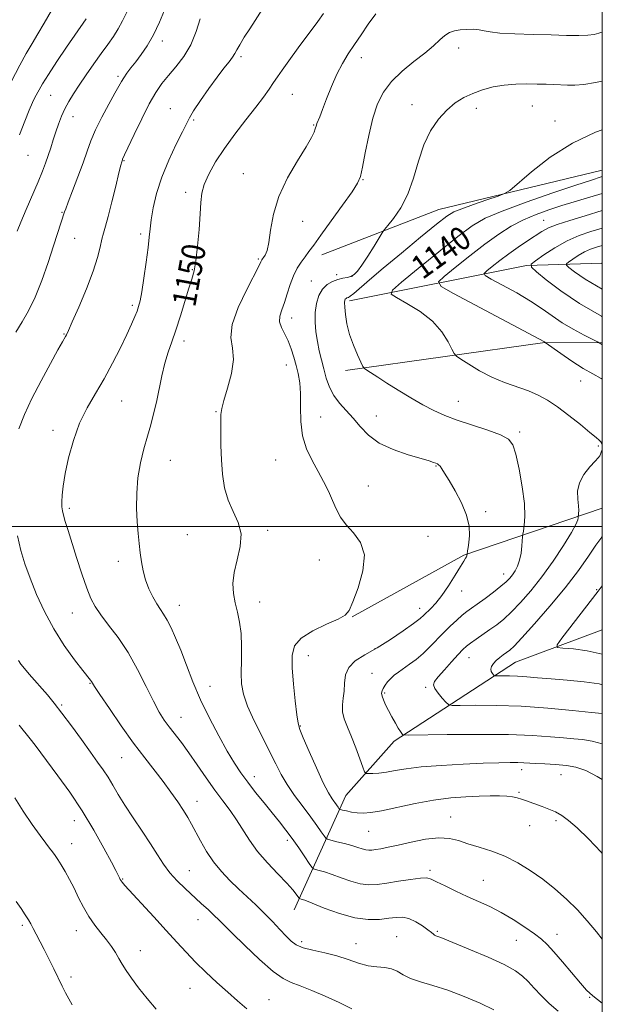
# Model space of a CAD drawing. Extents: x 2044800 to 2047700, y 362300 to 365200.
# Drawn here: x 2047303 to 2047500, y 363838 to 364172 of the extents above; entities that cross this region are included whole.
import ezdxf
from ezdxf.enums import TextEntityAlignment as Align

# ---------------------------------------------------------------- set-up
doc = ezdxf.new("R2010")
doc.units = 0
doc.header["$MEASUREMENT"] = 0
for name, color, linetype, lineweight in [('32000', 7, 'Continuous', 0), ('DTM HARD BREAKLINE', 7, 'Continuous', 0), ('DTM SPOT ELEVATION', 2, 'Continuous', 13), ('INDEX CONTOUR', 41, 'Continuous', 13), ('INDEX CONTOUR LABEL', 244, 'Continuous', 0), ('INTERMEDIATE CONTOUR', 44, 'Continuous', 0)]:
    doc.layers.add(name, color=color, linetype=linetype, lineweight=lineweight)
doc.styles.add('Style-ITALICS', font='ITALICS.shx')

msp = doc.modelspace()

# ---------------------------------------------------------------- linework, layer by layer
at = {"layer": '32000', "flags": 128}
for points in [[(2045000, 362500), (2047500, 362500), (2047500, 365000), (2045000, 365000), (2045000, 362500)], [(2045000, 364000), (2047500, 364000)]]:
    msp.add_lwpolyline(points, dxfattribs=at)
at = {"layer": 'DTM HARD BREAKLINE'}
for points in [[(2047500, 364120.657, 1140.779), (2047444.62, 364107.38, 1142.87), (2047404.98, 364091.99, 1145.25)], [(2047414.31, 364076.39, 1141.64), (2047474.35, 364088.4, 1134.13), (2047500, 364089.148, 1129.954)], [(2047412.97, 364052.84, 1142.4), (2047480.58, 364062.3, 1138.02), (2047500, 364062.222, 1135.89)], [(2047415.21, 363969.39, 1145.92), (2047453.13, 363990.31, 1144.11), (2047500, 364006.216, 1139.129)], [(2047429.43, 363927.36, 1142.4), (2047470.63, 363954.06, 1137.07), (2047500, 363965.035, 1134.688)], [(2047429.43, 363927.36, 1142.4), (2047413.14, 363908.97, 1145.06), (2047395.58, 363870.23, 1152.76)]]:
    msp.add_polyline3d(points, dxfattribs=at)
at = {"layer": 'DTM SPOT ELEVATION'}
for p in [(2047350.91, 364164.38, 1155.5), (2047451.31, 364162.04, 1145.4), (2047377.62, 364159.09, 1151.7), (2047418.31, 364158.73, 1147.4), (2047335.88, 364152.45, 1156.3), (2047313.05, 364145.99, 1159.1), (2047395, 364146.33, 1149.1), (2047353.61, 364141.46, 1152.7), (2047435.49, 364142.87, 1144.6), (2047457.32, 364141.58, 1143.5), (2047476.26, 364142.36, 1143.1), (2047320.64, 364138.81, 1157.3), (2047361.57, 364137.69, 1151.8), (2047483.98, 364137.37, 1142.6), (2047402.18, 364135.92, 1148.1), (2047305.44, 364125.68, 1159.1), (2047337.93, 364123.91, 1153.9), (2047378.33, 364119.5, 1148.6), (2047418.93, 364117.47, 1145.9), (2047358.8, 364113.16, 1150.5), (2047316.98, 364106.35, 1156.1), (2047398.49, 364103.32, 1147.4), (2047480.17, 364103.69, 1136.8), (2047321.26, 364097.55, 1155.1), (2047343.54, 364099.1, 1152.4), (2047383.44, 364090.59, 1148.2), (2047361.06, 364087.03, 1150.1), (2047410.01, 364085.31, 1144.4), (2047415.18, 364084.77, 1144.1), (2047401.37, 364083.17, 1144.8), (2047340.82, 364074.93, 1152.3), (2047394.79, 364070.63, 1145.4), (2047317.56, 364065.15, 1154.1), (2047358.28, 364062.78, 1149.5), (2047392.99, 364054.73, 1146.7), (2047492.69, 364049.26, 1138.7), (2047337.16, 364042.48, 1151.1), (2047451.23, 364042.37, 1141.2), (2047369.1, 364038.9, 1148.1), (2047404.55, 364037.08, 1145.2), (2047423.4, 364037.45, 1143.2), (2047313.84, 364032.59, 1152.5), (2047472.03, 364031.96, 1141.7), (2047498.67, 364027.28, 1140.2), (2047353.67, 364022.42, 1149.1), (2047389.35, 364022.54, 1146.8), (2047443.61, 364020.54, 1144.1), (2047420.68, 364013.78, 1145.1), (2047319.38, 364006.16, 1151.7), (2047460.49, 364005.09, 1143.6), (2047359.36, 363997.3, 1148.9), (2047386.66, 363998.71, 1147.7), (2047440.9, 363996.68, 1145.2), (2047336.08, 363988.17, 1150.5), (2047404.16, 363988.73, 1146.8), (2047466.58, 363983.9, 1142.6), (2047452.37, 363978.14, 1143.4), (2047498.1, 363978.63, 1136.1), (2047356.65, 363973.33, 1149.3), (2047383.91, 363974.44, 1147.4), (2047320.42, 363970.77, 1152.8), (2047438.14, 363972.35, 1144.6), (2047422.94, 363958.67, 1144.1), (2047400.44, 363956.29, 1145.3), (2047454.82, 363955.65, 1139.2), (2047422, 363950.33, 1142.9), (2047326.38, 363946.94, 1154.1), (2047367.09, 363945.93, 1149.2), (2047426.24, 363943.63, 1141.8), (2047440.1, 363945.55, 1140.2), (2047316.85, 363939.53, 1155.8), (2047357.25, 363935.37, 1151.2), (2047397.7, 363932.42, 1145.9), (2047337.2, 363921.72, 1154.9), (2047472.69, 363917.71, 1144.5), (2047382.12, 363915.3, 1149.4), (2047486.04, 363916.02, 1144.8), (2047471.82, 363910.05, 1145.8), (2047362.69, 363907, 1153.3), (2047321.14, 363900.44, 1158.7), (2047448.6, 363901.65, 1147.2), (2047484.27, 363900.4, 1146.3), (2047420.86, 363896.84, 1146.9), (2047475.38, 363898.72, 1146.8), (2047393.26, 363893.74, 1150.4), (2047320.26, 363892.64, 1159.3), (2047360.04, 363883.53, 1155.1), (2047441.64, 363883.54, 1149.7), (2047337.44, 363880.66, 1157.9), (2047459.74, 363880.26, 1149.1), (2047362.98, 363866.91, 1156.8), (2047303.46, 363864.93, 1162.3), (2047321.76, 363863.12, 1160.7), (2047430.38, 363861.08, 1153.1), (2047444.15, 363862.98, 1151.8), (2047470.92, 363859.92, 1150.9), (2047484.67, 363861.96, 1149.3), (2047398.11, 363859.43, 1153.6), (2047416.49, 363858.8, 1153.2), (2047343.45, 363856.39, 1159.3), (2047319.97, 363847.44, 1161.6), (2047360.31, 363843.59, 1158.8), (2047495.76, 363840.6, 1150.1), (2047387.07, 363839.82, 1157.2)]:
    msp.add_point(p, dxfattribs=at)
at = {"layer": 'INDEX CONTOUR'}
for points in [[(2047500, 363838.592, 1150), (2047496.777, 363841.0919, 1150), (2047494.688, 363843.036, 1150), (2047492.663, 363845.34, 1150), (2047486.54, 363852.565, 1150), (2047483.543, 363856.026, 1150), (2047481.302, 363858.457, 1150), (2047479.354, 363860.25, 1150), (2047477.001, 363862.052, 1150), (2047473.739, 363864.338, 1150), (2047469.836, 363866.891, 1150), (2047465.7531, 363869.3211, 1150), (2047461.849, 363871.343, 1150), (2047458.068, 363873.0849, 1150), (2047454.2499, 363874.782, 1150), (2047450.344, 363876.586, 1150), (2047446.7221, 363878.325, 1150), (2047443.864, 363879.745, 1150), (2047442.0159, 363880.6449, 1150), (2047440.491, 363881.033, 1150), (2047438.3671, 363880.966, 1150), (2047435.012, 363880.528, 1150), (2047430.945, 363879.891, 1150), (2047426.973, 363879.2529, 1150), (2047423.691, 363878.801, 1150), (2047420.85, 363878.683, 1150), (2047417.991, 363879.035, 1150), (2047414.79, 363879.919, 1150), (2047411.478, 363881.087, 1150), (2047408.422, 363882.215, 1150), (2047405.928, 363883.043, 1150), (2047404.057, 363883.578, 1150), (2047402.81, 363883.891, 1150), (2047402.107, 363884.116, 1150), (2047401.557, 363884.6391, 1150), (2047400.687, 363885.91, 1150), (2047399.155, 363888.216, 1150), (2047397.1381, 363891.197, 1150), (2047394.946, 363894.334, 1150), (2047392.803, 363897.239, 1150), (2047390.6089, 363900.0561, 1150), (2047388.183, 363903.06, 1150), (2047385.422, 363906.434, 1150), (2047382.548, 363909.98, 1150), (2047379.86, 363913.408, 1150), (2047377.547, 363916.569, 1150), (2047375.3579, 363919.892, 1150), (2047372.934, 363923.948, 1150), (2047370.033, 363929.129, 1150), (2047366.896, 363935.104, 1150), (2047363.886, 363941.36, 1150), (2047361.287, 363947.437, 1150), (2047359.074, 363953.082, 1150), (2047357.146, 363958.0941, 1150), (2047355.418, 363962.311, 1150), (2047353.88, 363965.72, 1150), (2047352.536, 363968.348, 1150), (2047351.3691, 363970.294, 1150), (2047350.264, 363971.952, 1150), (2047349.084, 363973.79, 1150), (2047347.746, 363976.161, 1150), (2047346.394, 363978.96, 1150), (2047345.227, 363981.9651, 1150), (2047344.391, 363984.994, 1150), (2047343.823, 363988.027, 1150), (2047343.405, 363991.08, 1150), (2047343.042, 363994.21, 1150), (2047342.716, 363997.624, 1150), (2047342.434, 364001.571, 1150), (2047342.227, 364006.201, 1150), (2047342.237, 364011.286, 1150), (2047342.6339, 364016.503, 1150), (2047343.516, 364021.561, 1150), (2047344.702, 364026.307, 1150), (2047345.939, 364030.624, 1150), (2047347.029, 364034.478, 1150), (2047347.992, 364038.171, 1150), (2047348.901, 364042.092, 1150), (2047350.778, 364051.047, 1150), (2047351.792, 364055.31, 1150), (2047352.886, 364058.999, 1150), (2047354.102, 364062.541, 1150), (2047355.488, 364066.537, 1150), (2047357.047, 364071.348, 1150), (2047359.964, 364080.687, 1150), (2047360.958, 364083.82, 1150), (2047361.6809, 364086.552, 1150), (2047362.284, 364090.019, 1150), (2047362.878, 364094.97, 1150), (2047363.413, 364100.631, 1150), (2047363.8011, 364105.843, 1150), (2047364.024, 364109.768, 1150), (2047364.358, 364112.847, 1150), (2047365.152, 364115.838, 1150), (2047366.6869, 364119.358, 1150), (2047368.9759, 364123.452, 1150), (2047371.964, 364128.018, 1150), (2047375.523, 364132.901, 1150), (2047379.224, 364137.711, 1150), (2047382.568, 364142.001, 1150), (2047385.171, 364145.437, 1150), (2047387.121, 364148.135, 1150), (2047388.627, 364150.322, 1150), (2047389.939, 364152.287, 1150), (2047391.488, 364154.561, 1150), (2047393.746, 364157.738, 1150), (2047396.969, 364162.13, 1150), (2047403.605, 364171.061, 1150), (2047405.548, 364173.703, 1150)], [(2047302.489, 364132.637, 1160), (2047304.36, 364137.277, 1160), (2047305.863, 364141.043, 1160), (2047306.959, 364143.585, 1160), (2047307.766, 364145.242, 1160), (2047309.2, 364147.93, 1160), (2047310.363, 364149.948, 1160), (2047312.3139, 364153.055, 1160), (2047315.233, 364157.459, 1160), (2047318.513, 364162.3, 1160), (2047325.09, 364171.891, 1160)], [(2047500, 364027.653, 1140), (2047499.876, 364027.957, 1140), (2047499.858, 364028.09, 1140), (2047499.508, 364028.648, 1140), (2047498.958, 364029.242, 1140), (2047497.867, 364030.194, 1140), (2047495.821, 364031.8809, 1140), (2047492.592, 364034.511, 1140), (2047488.688, 364037.612, 1140), (2047484.8001, 364040.54, 1140), (2047481.43, 364042.803, 1140), (2047478.313, 364044.512, 1140), (2047474.994, 364045.926, 1140), (2047466.895, 364048.792, 1140), (2047462.536, 364050.594, 1140), (2047458.353, 364052.76, 1140), (2047454.728, 364054.937, 1140), (2047452.065, 364056.668, 1140), (2047450.588, 364057.696, 1140), (2047449.812, 364058.565, 1140), (2047449.069, 364060.021, 1140), (2047447.772, 364062.591, 1140), (2047445.638, 364065.939, 1140), (2047442.462, 364069.51, 1140), (2047438.246, 364072.806, 1140), (2047433.8241, 364075.548, 1140), (2047430.24, 364077.512, 1140), (2047428.423, 364078.705, 1140), (2047428.857, 364080.05, 1140), (2047431.915, 364082.702, 1140), (2047437.617, 364087.375, 1140), (2047444.578, 364093.034, 1140), (2047451.063, 364098.206, 1140), (2047455.918, 364101.816, 1140), (2047460.322, 364104.387, 1140), (2047466.036, 364106.837, 1140), (2047474.167, 364109.826, 1140), (2047483.204, 364112.954, 1140), (2047490.983, 364115.561, 1140), (2047495.994, 364117.199, 1140), (2047500, 364118.494, 1140)], [(2047500, 364088.95, 1130), (2047499.8691, 364089.027, 1130), (2047499.726, 364089.144, 1130), (2047500, 364089.283, 1130)], [(2047500, 363936.695, 1140), (2047499.923, 363936.703, 1140), (2047496.355, 363937.079, 1140), (2047489.912, 363937.744, 1140), (2047481.519, 363938.513, 1140), (2047472.504, 363939.139, 1140), (2047464.082, 363939.44, 1140), (2047457, 363939.492, 1140), (2047451.892, 363939.44, 1140), (2047449.104, 363939.441, 1140), (2047447.834, 363939.716, 1140), (2047446.993, 363940.501, 1140), (2047445.755, 363941.919, 1140), (2047444.333, 363943.64, 1140), (2047443.205, 363945.221, 1140), (2047442.775, 363946.383, 1140), (2047443.166, 363947.494, 1140), (2047444.429, 363949.083, 1140), (2047446.511, 363951.482, 1140), (2047448.938, 363954.23, 1140), (2047451.132, 363956.6671, 1140), (2047452.6919, 363958.317, 1140), (2047453.928, 363959.448, 1140), (2047455.323, 363960.511, 1140), (2047457.24, 363961.8579, 1140), (2047461.9249, 363965.1051, 1140), (2047464.232, 363966.776, 1140), (2047466.59, 363968.67, 1140), (2047469.2171, 363971.08, 1140), (2047472.28, 363974.245, 1140), (2047475.732, 363978.2039, 1140), (2047479.475, 363982.942, 1140), (2047483.339, 363988.309, 1140), (2047486.878, 363993.594, 1140), (2047489.574, 363997.949, 1140), (2047491.072, 364000.748, 1140), (2047491.656, 364002.2569, 1140), (2047491.772, 364002.965, 1140), (2047491.7979, 364003.311, 1140), (2047491.828, 364003.544, 1140), (2047491.887, 364003.862, 1140), (2047491.981, 364004.455, 1140), (2047492.027, 364005.473, 1140), (2047491.923, 364007.06, 1140), (2047491.66, 364009.289, 1140), (2047491.606, 364011.97, 1140), (2047492.22, 364014.849, 1140), (2047493.775, 364017.668, 1140), (2047495.784, 364020.168, 1140), (2047497.571, 364022.089, 1140), (2047498.6271, 364023.273, 1140), (2047499.115, 364023.968, 1140), (2047499.367, 364024.523, 1140), (2047499.641, 364025.212, 1140), (2047499.913, 364026.042, 1140), (2047500, 364026.433, 1140)], [(2047348.86, 363836.625, 1160), (2047345.739, 363840.176, 1160), (2047342.876, 363843.8091, 1160), (2047340.487, 363847.094, 1160), (2047338.707, 363849.721, 1160), (2047337.366, 363851.855, 1160), (2047336.213, 363853.78, 1160), (2047335.024, 363855.74, 1160), (2047333.675, 363857.812, 1160), (2047332.067, 363860.032, 1160), (2047330.1509, 363862.437, 1160), (2047328.08, 363865.0619, 1160), (2047326.056, 363867.943, 1160), (2047324.235, 363871.0799, 1160), (2047322.581, 363874.335, 1160), (2047321.01, 363877.533, 1160), (2047319.466, 363880.514, 1160), (2047317.996, 363883.176, 1160), (2047316.675, 363885.429, 1160), (2047315.552, 363887.224, 1160), (2047314.574, 363888.665, 1160), (2047313.663, 363889.895, 1160), (2047312.702, 363891.117, 1160), (2047311.421, 363892.768, 1160), (2047309.514, 363895.344, 1160), (2047306.82, 363899.142, 1160), (2047303.768, 363903.653, 1160), (2047300.938, 363908.168, 1160)]]:
    msp.add_polyline3d(points, dxfattribs=at)
at = {"layer": 'INTERMEDIATE CONTOUR'}
for points in [[(2047301.301, 364065.839, 1156), (2047303.446, 364069.337, 1156), (2047305.595, 364073.0911, 1156), (2047307.795, 364077.657, 1156), (2047310.053, 364083.341, 1156), (2047312.207, 364089.441, 1156), (2047314.055, 364095.005, 1156), (2047315.442, 364099.274, 1156), (2047317.814, 364106.602, 1156), (2047318.1819, 364107.633, 1156), (2047319.039, 364109.8949, 1156), (2047320.525, 364113.732, 1156), (2047322.339, 364118.457, 1156), (2047324.07, 364123.127, 1156), (2047325.444, 364127.055, 1156), (2047326.728, 364130.588, 1156), (2047328.3251, 364134.327, 1156), (2047330.484, 364138.648, 1156), (2047332.8359, 364143.023, 1156), (2047334.859, 364146.6961, 1156), (2047337.048, 364150.705, 1156), (2047337.847, 364151.99, 1156), (2047338.903, 364153.484, 1156), (2047340.264, 364155.286, 1156), (2047341.908, 364157.402, 1156), (2047343.798, 364159.865, 1156), (2047345.84, 364162.8251, 1156), (2047347.928, 364166.456, 1156), (2047349.952, 364170.7839, 1156), (2047353.395, 364179.006, 1156)], [(2047298.22, 364147.707, 1162), (2047302.6471, 364156.1969, 1162), (2047304.791, 364160.155, 1162), (2047306.804, 364163.577, 1162), (2047308.803, 364166.835, 1162), (2047310.945, 364170.4521, 1162), (2047313.326, 364174.753, 1162)], [(2047301.7181, 364100.054, 1158), (2047302.939, 364103.101, 1158), (2047304.753, 364107.369, 1158), (2047308.81, 364116.757, 1158), (2047310.295, 364120.297, 1158), (2047311.389, 364123.083, 1158), (2047312.275, 364125.586, 1158), (2047313.11, 364128.185, 1158), (2047313.949, 364130.89, 1158), (2047314.819, 364133.621, 1158), (2047315.751, 364136.306, 1158), (2047316.773, 364138.918, 1158), (2047317.9169, 364141.44, 1158), (2047319.227, 364143.898, 1158), (2047320.8001, 364146.492, 1158), (2047322.748, 364149.467, 1158), (2047325.118, 364152.961, 1158), (2047327.702, 364156.677, 1158), (2047330.23, 364160.212, 1158), (2047332.477, 364163.268, 1158), (2047334.405, 364165.966, 1158), (2047336.023, 364168.531, 1158), (2047337.404, 364171.189, 1158), (2047338.883, 364174.157, 1158)], [(2047485.094, 363835.881, 1152), (2047481.95, 363838.559, 1152), (2047479.247, 363841.196, 1152), (2047476.931, 363843.688, 1152), (2047474.915, 363845.908, 1152), (2047473.001, 363847.802, 1152), (2047470.546, 363849.617, 1152), (2047466.794, 363851.675, 1152), (2047461.3601, 363854.159, 1152), (2047455.332, 363856.71, 1152), (2047445.332, 363860.8189, 1152), (2047444.564, 363861.122, 1152), (2047443.591, 363861.461, 1152), (2047443.19, 363861.659, 1152), (2047442.759, 363861.972, 1152), (2047442.077, 363862.519, 1152), (2047440.8889, 363863.433, 1152), (2047439.04, 363864.754, 1152), (2047436.782, 363866.163, 1152), (2047434.469, 363867.25, 1152), (2047432.341, 363867.711, 1152), (2047430.187, 363867.669, 1152), (2047427.685, 363867.3481, 1152), (2047424.56, 363866.998, 1152), (2047420.724, 363866.948, 1152), (2047416.14, 363867.548, 1152), (2047410.922, 363868.991, 1152), (2047405.805, 363870.833, 1152), (2047401.678, 363872.471, 1152), (2047399.188, 363873.444, 1152), (2047398.009, 363873.866, 1152), (2047397.374, 363874.058, 1152), (2047397.2, 363874.236, 1152), (2047396.3, 363875.542, 1152), (2047395.131, 363877.005, 1152), (2047393.099, 363879.254, 1152), (2047390.071, 363882.376, 1152), (2047386.543, 363886.081, 1152), (2047383.172, 363889.986, 1152), (2047380.45, 363893.766, 1152), (2047376.115, 363900.709, 1152), (2047373.886, 363903.894, 1152), (2047371.436, 363907.151, 1152), (2047368.73, 363910.781, 1152), (2047365.777, 363914.956, 1152), (2047362.7571, 363919.325, 1152), (2047359.895, 363923.406, 1152), (2047357.37, 363926.828, 1152), (2047353.286, 363932.133, 1152), (2047351.601, 363934.467, 1152), (2047349.898, 363937.184, 1152), (2047347.912, 363940.859, 1152), (2047345.442, 363945.84, 1152), (2047342.54, 363951.5809, 1152), (2047339.321, 363957.31, 1152), (2047335.943, 363962.381, 1152), (2047332.73, 363966.656, 1152), (2047330.0491, 363970.121, 1152), (2047328.135, 363972.9, 1152), (2047326.695, 363975.656, 1152), (2047325.305, 363979.192, 1152), (2047323.655, 363984.016, 1152), (2047321.889, 363989.471, 1152), (2047318.99, 363998.672, 1152), (2047318.067, 364001.675, 1152), (2047317.448, 364003.825, 1152), (2047317.082, 364005.367, 1152), (2047316.918, 364006.714, 1152), (2047316.901, 364008.315, 1152), (2047317.009, 364010.5771, 1152), (2047317.34, 364013.727, 1152), (2047318.023, 364017.944, 1152), (2047319.164, 364023.267, 1152), (2047320.783, 364029.168, 1152), (2047322.876, 364034.973, 1152), (2047325.412, 364040.195, 1152), (2047328.2449, 364045.068, 1152), (2047331.199, 364050.011, 1152), (2047334.095, 364055.276, 1152), (2047336.739, 364060.469, 1152), (2047338.932, 364065.03, 1152), (2047340.534, 364068.534, 1152), (2047341.632, 364071.101, 1152), (2047342.375, 364072.985, 1152), (2047342.907, 364074.529, 1152), (2047343.376, 364076.435, 1152), (2047343.933, 364079.4919, 1152), (2047344.669, 364084.155, 1152), (2047345.457, 364089.543, 1152), (2047346.113, 364094.441, 1152), (2047346.518, 364097.995, 1152), (2047346.812, 364100.811, 1152), (2047347.198, 364103.857, 1152), (2047347.874, 364107.8899, 1152), (2047349.003, 364112.818, 1152), (2047350.7399, 364118.341, 1152), (2047353.118, 364124.09, 1152), (2047355.6629, 364129.429, 1152), (2047357.778, 364133.657, 1152), (2047359.086, 364136.369, 1152), (2047360.084, 364138.358, 1152), (2047361.49, 364140.715, 1152), (2047363.806, 364144.208, 1152), (2047366.668, 364148.319, 1152), (2047369.497, 364152.207, 1152), (2047371.814, 364155.209, 1152), (2047373.555, 364157.375, 1152), (2047374.754, 364158.929, 1152), (2047375.51, 364160.133, 1152), (2047376.1691, 364161.394, 1152), (2047377.139, 364163.152, 1152), (2047378.69, 364165.678, 1152), (2047380.54, 364168.563, 1152), (2047385.004, 364175.459, 1152)], [(2047500, 363860.301, 1148), (2047497.991, 363862.7731, 1148), (2047494.913, 363866.504, 1148), (2047491.573, 363870.24, 1148), (2047487.88, 363873.887, 1148), (2047483.912, 363877.373, 1148), (2047479.791, 363880.628, 1148), (2047475.61, 363883.586, 1148), (2047471.36, 363886.1811, 1148), (2047467.002, 363888.346, 1148), (2047462.555, 363890.051, 1148), (2047458.272, 363891.414, 1148), (2047454.459, 363892.586, 1148), (2047451.266, 363893.651, 1148), (2047448.207, 363894.414, 1148), (2047444.6341, 363894.613, 1148), (2047440.1419, 363894.093, 1148), (2047435.279, 363893.136, 1148), (2047430.836, 363892.135, 1148), (2047427.427, 363891.401, 1148), (2047424.973, 363890.929, 1148), (2047423.219, 363890.633, 1148), (2047421.921, 363890.449, 1148), (2047420.864, 363890.398, 1148), (2047419.842, 363890.522, 1148), (2047418.659, 363890.847, 1148), (2047417.151, 363891.342, 1148), (2047415.165, 363891.959, 1148), (2047412.667, 363892.642, 1148), (2047410.105, 363893.29, 1148), (2047408.048, 363893.7891, 1148), (2047406.887, 363894.103, 1148), (2047406.286, 363894.48, 1148), (2047405.729, 363895.246, 1148), (2047404.776, 363896.669, 1148), (2047403.294, 363898.7979, 1148), (2047401.224, 363901.629, 1148), (2047398.59, 363905.095, 1148), (2047395.757, 363908.886, 1148), (2047393.175, 363912.628, 1148), (2047391.14, 363916.096, 1148), (2047389.335, 363919.654, 1148), (2047387.293, 363923.811, 1148), (2047384.718, 363928.864, 1148), (2047382.016, 363934.257, 1148), (2047379.765, 363939.222, 1148), (2047378.4, 363943.233, 1148), (2047377.788, 363946.732, 1148), (2047377.655, 363950.404, 1148), (2047377.734, 363954.731, 1148), (2047377.802, 363959.382, 1148), (2047377.6441, 363963.826, 1148), (2047377.119, 363967.661, 1148), (2047376.366, 363971.014, 1148), (2047375.6, 363974.146, 1148), (2047375.029, 363977.304, 1148), (2047374.848, 363980.682, 1148), (2047375.249, 363984.464, 1148), (2047376.266, 363988.738, 1148), (2047377.303, 363993.218, 1148), (2047377.607, 363997.522, 1148), (2047376.672, 364001.392, 1148), (2047374.974, 364005.0599, 1148), (2047373.237, 364008.884, 1148), (2047372.032, 364013.136, 1148), (2047371.334, 364017.759, 1148), (2047370.968, 364022.611, 1148), (2047370.779, 364027.493, 1148), (2047370.703, 364031.961, 1148), (2047370.695, 364035.512, 1148), (2047370.755, 364037.906, 1148), (2047371.051, 364039.948, 1148), (2047371.793, 364042.705, 1148), (2047373.052, 364046.8991, 1148), (2047374.3299, 364051.865, 1148), (2047374.99, 364056.592, 1148), (2047374.681, 364060.407, 1148), (2047374.195, 364063.994, 1148), (2047374.612, 364068.373, 1148), (2047376.647, 364074.157, 1148), (2047379.546, 364080.315, 1148), (2047383.722, 364088.379, 1148), (2047384.345, 364089.662, 1148), (2047384.522, 364090.077, 1148), (2047384.65, 364090.324, 1148), (2047384.86, 364090.6311, 1148), (2047385.216, 364091.111, 1148), (2047385.755, 364091.93, 1148), (2047386.393, 364093.478, 1148), (2047387.02, 364096.197, 1148), (2047387.625, 364100.384, 1148), (2047388.595, 364105.73, 1148), (2047390.416, 364111.779, 1148), (2047393.3449, 364118.038, 1148), (2047396.723, 364123.867, 1148), (2047399.6599, 364128.59, 1148), (2047401.485, 364131.727, 1148), (2047402.384, 364133.572, 1148), (2047402.758, 364134.618, 1148), (2047403.119, 364135.856, 1148), (2047403.325, 364136.456, 1148), (2047404.25, 364138.769, 1148), (2047405.192, 364141.198, 1148), (2047406.561, 364144.793, 1148), (2047408.246, 364149.034, 1148), (2047410.094, 364153.221, 1148), (2047411.985, 364156.827, 1148), (2047413.939, 364160.031, 1148), (2047416.012, 364163.182, 1148), (2047418.253, 364166.552, 1148), (2047420.679, 364170.083, 1148), (2047423.302, 364173.638, 1148)], [(2047302.298, 364033.105, 1154), (2047304.2239, 364037.979, 1154), (2047306.765, 364043.382, 1154), (2047309.855, 364049.3861, 1154), (2047312.988, 364055.204, 1154), (2047315.55, 364059.836, 1154), (2047317.095, 364062.57, 1154), (2047318.172, 364064.398, 1154), (2047318.472, 364064.962, 1154), (2047319.105, 364066.331, 1154), (2047320.428, 364069.305, 1154), (2047322.629, 364074.337, 1154), (2047325.2091, 364080.476, 1154), (2047327.494, 364086.422, 1154), (2047328.981, 364091.138, 1154), (2047329.8349, 364094.656, 1154), (2047330.391, 364097.271, 1154), (2047330.945, 364099.367, 1154), (2047331.6419, 364101.681, 1154), (2047332.589, 364105.039, 1154), (2047333.826, 364109.901, 1154), (2047335.13, 364115.267, 1154), (2047336.212, 364119.771, 1154), (2047336.859, 364122.397, 1154), (2047337.157, 364123.522, 1154), (2047337.397, 364124.228, 1154), (2047337.473, 364124.406, 1154), (2047338.147, 364125.818, 1154), (2047341.381, 364132.758, 1154), (2047343.934, 364138.099, 1154), (2047346.505, 364143.153, 1154), (2047348.74, 364147, 1154), (2047350.809, 364149.967, 1154), (2047353.014, 364152.688, 1154), (2047355.551, 364155.704, 1154), (2047358.183, 364159.172, 1154), (2047360.566, 364163.154, 1154), (2047362.427, 364167.581, 1154), (2047363.77, 364171.864, 1154)], [(2047500, 363889.326, 1146), (2047499.641, 363889.747, 1146), (2047495.308, 363894.282, 1146), (2047491.478, 363897.964, 1146), (2047488.568, 363900.513, 1146), (2047486.293, 363902.183, 1146), (2047484.188, 363903.358, 1146), (2047481.909, 363904.357, 1146), (2047479.567, 363905.242, 1146), (2047473.988, 363907.22, 1146), (2047472.572, 363907.696, 1146), (2047471.169, 363908.106, 1146), (2047469.592, 363908.436, 1146), (2047467.642, 363908.662, 1146), (2047465.143, 363908.77, 1146), (2047462.029, 363908.77, 1146), (2047458.256, 363908.68, 1146), (2047453.794, 363908.492, 1146), (2047448.652, 363908.092, 1146), (2047442.852, 363907.34, 1146), (2047436.5441, 363906.179, 1146), (2047425.198, 363903.771, 1146), (2047421.518, 363903.142, 1146), (2047418.982, 363902.9419, 1146), (2047416.984, 363903.046, 1146), (2047415.063, 363903.334, 1146), (2047413.322, 363903.689, 1146), (2047412.011, 363903.996, 1146), (2047411.289, 363904.181, 1146), (2047410.967, 363904.333, 1146), (2047410.77, 363904.582, 1146), (2047410.466, 363905.037, 1146), (2047409.992, 363905.718, 1146), (2047408.439, 363907.847, 1146), (2047407.189, 363909.869, 1146), (2047405.43, 363913.264, 1146), (2047403.126, 363918.2759, 1146), (2047400.702, 363923.821, 1146), (2047398.702, 363928.482, 1146), (2047397.512, 363931.336, 1146), (2047396.896, 363933.425, 1146), (2047396.466, 363936.28, 1146), (2047395.926, 363940.968, 1146), (2047395.354, 363946.682, 1146), (2047394.92, 363952.149, 1146), (2047394.863, 363956.387, 1146), (2047395.683, 363959.59, 1146), (2047397.949, 363962.242, 1146), (2047401.91, 363964.716, 1146), (2047406.55, 363966.93, 1146), (2047410.535, 363968.69, 1146), (2047412.91, 363969.994, 1146), (2047414.243, 363971.608, 1146), (2047415.478, 363974.493, 1146), (2047417.241, 363979.24, 1146), (2047418.868, 363984.965, 1146), (2047419.377, 363990.414, 1146), (2047418.1101, 363994.632, 1146), (2047415.723, 363997.84, 1146), (2047413.195, 364000.557, 1146), (2047411.287, 364003.223, 1146), (2047409.873, 364005.972, 1146), (2047408.607, 364008.865, 1146), (2047407.198, 364011.947, 1146), (2047405.571, 364015.22, 1146), (2047403.7049, 364018.674, 1146), (2047401.65, 364022.324, 1146), (2047399.74, 364026.283, 1146), (2047398.38, 364030.692, 1146), (2047397.83, 364035.5779, 1146), (2047397.783, 364040.5331, 1146), (2047397.789, 364045.034, 1146), (2047397.493, 364048.71, 1146), (2047396.928, 364051.772, 1146), (2047396.219, 364054.579, 1146), (2047395.461, 364057.4091, 1146), (2047394.609, 364060.209, 1146), (2047393.588, 364062.845, 1146), (2047391.304, 364067.364, 1146), (2047390.684, 364069.354, 1146), (2047390.782, 364071.286, 1146), (2047391.422, 364073.363, 1146), (2047392.32, 364075.816, 1146), (2047393.252, 364078.773, 1146), (2047394.234, 364081.947, 1146), (2047395.338, 364084.949, 1146), (2047396.609, 364087.479, 1146), (2047397.966, 364089.579, 1146), (2047399.295, 364091.3779, 1146), (2047400.585, 364093.095, 1146), (2047402.212, 364095.301, 1146), (2047404.656, 364098.655, 1146), (2047408.153, 364103.491, 1146), (2047411.985, 364108.837, 1146), (2047415.1921, 364113.393, 1146), (2047417.085, 364116.316, 1146), (2047418.048, 364118.586, 1146), (2047418.735, 364121.642, 1146), (2047419.673, 364126.488, 1146), (2047420.891, 364132.4061, 1146), (2047422.2889, 364138.245, 1146), (2047423.841, 364143.11, 1146), (2047425.809, 364147.139, 1146), (2047428.529, 364150.723, 1146), (2047432.164, 364154.167, 1146), (2047436.187, 364157.42, 1146), (2047439.903, 364160.344, 1146), (2047442.7789, 364162.818, 1146), (2047444.942, 364164.802, 1146), (2047446.684, 364166.274, 1146), (2047448.279, 364167.24, 1146), (2047449.9239, 364167.813, 1146), (2047451.796, 364168.137, 1146), (2047453.992, 364168.321, 1146), (2047456.267, 364168.362, 1146), (2047458.298, 364168.224, 1146), (2047459.966, 364167.8981, 1146), (2047461.98, 364167.476, 1146), (2047465.2579, 364167.078, 1146), (2047470.378, 364166.794, 1146), (2047476.567, 364166.601, 1146), (2047482.713, 364166.45, 1146), (2047487.901, 364166.312, 1146), (2047492.005, 364166.248, 1146), (2047495.099, 364166.339, 1146), (2047497.282, 364166.631, 1146), (2047498.773, 364167.018, 1146), (2047499.818, 364167.356, 1146), (2047500, 364167.394, 1146)], [(2047500, 363914.345, 1144), (2047498.272, 363915.413, 1144), (2047494.367, 363917.408, 1144), (2047491.073, 363918.536, 1144), (2047487.813, 363919.128, 1144), (2047484.192, 363919.469, 1144), (2047480.5571, 363919.67, 1144), (2047477.4411, 363919.802, 1144), (2047473.377, 363920.014, 1144), (2047471.41, 363920.073, 1144), (2047468.725, 363920.075, 1144), (2047464.925, 363920.001, 1144), (2047459.6549, 363919.829, 1144), (2047452.829, 363919.542, 1144), (2047445.421, 363919.137, 1144), (2047438.675, 363918.613, 1144), (2047433.537, 363917.99, 1144), (2047429.767, 363917.365, 1144), (2047426.831, 363916.854, 1144), (2047424.307, 363916.542, 1144), (2047422.232, 363916.392, 1144), (2047420.757, 363916.333, 1144), (2047419.936, 363916.391, 1144), (2047419.441, 363916.96, 1144), (2047418.847, 363918.527, 1144), (2047417.835, 363921.384, 1144), (2047416.5, 363925.029, 1144), (2047415.043, 363928.768, 1144), (2047413.665, 363932.041, 1144), (2047412.568, 363934.846, 1144), (2047411.953, 363937.316, 1144), (2047411.932, 363939.595, 1144), (2047412.252, 363941.858, 1144), (2047412.567, 363944.288, 1144), (2047412.684, 363946.991, 1144), (2047413.001, 363949.765, 1144), (2047414.071, 363952.331, 1144), (2047416.308, 363954.519, 1144), (2047419.59, 363956.597, 1144), (2047423.6621, 363958.943, 1144), (2047428.195, 363961.78, 1144), (2047432.5659, 363964.717, 1144), (2047436.0809, 363967.209, 1144), (2047438.269, 363968.873, 1144), (2047439.56, 363969.985, 1144), (2047441.944, 363972.276, 1144), (2047443.647, 363974.096, 1144), (2047445.671, 363976.65, 1144), (2047447.923, 363979.982, 1144), (2047450.113, 363983.503, 1144), (2047451.902, 363986.464, 1144), (2047453.043, 363988.313, 1144), (2047453.651, 363989.268, 1144), (2047453.936, 363989.743, 1144), (2047454.076, 363990.081, 1144), (2047454.137, 363990.344, 1144), (2047454.166, 363990.638, 1144), (2047454.378, 363991.788, 1144), (2047454.553, 363992.898, 1144), (2047454.771, 363994.607, 1144), (2047454.967, 363997.02, 1144), (2047454.835, 364000.111, 1144), (2047454.012, 364003.816, 1144), (2047452.295, 364007.987, 1144), (2047450.113, 364012.1219, 1144), (2047448.055, 364015.6341, 1144), (2047446.58, 364018.08, 1144), (2047445.627, 364019.598, 1144), (2047445.006, 364020.468, 1144), (2047444.54, 364020.951, 1144), (2047444.109, 364021.222, 1144), (2047443.608, 364021.434, 1144), (2047442.856, 364021.734, 1144), (2047441.371, 364022.243, 1144), (2047438.598, 364023.075, 1144), (2047434.253, 364024.331, 1144), (2047429.1501, 364026.054, 1144), (2047424.374, 364028.276, 1144), (2047420.743, 364030.971, 1144), (2047418.006, 364033.896, 1144), (2047415.642, 364036.754, 1144), (2047413.26, 364039.337, 1144), (2047410.968, 364041.793, 1144), (2047409.005, 364044.3639, 1144), (2047407.537, 364047.222, 1144), (2047406.459, 364050.281, 1144), (2047405.596, 364053.389, 1144), (2047404.806, 364056.436, 1144), (2047404.082, 364059.476, 1144), (2047403.448, 364062.605, 1144), (2047402.944, 364065.881, 1144), (2047402.658, 364069.2149, 1144), (2047402.692, 364072.48, 1144), (2047403.13, 364075.543, 1144), (2047403.975, 364078.248, 1144), (2047405.213, 364080.434, 1144), (2047406.8, 364081.993, 1144), (2047408.586, 364083.019, 1144), (2047410.387, 364083.659, 1144), (2047412.051, 364084.059, 1144), (2047413.529, 364084.366, 1144), (2047414.798, 364084.724, 1144), (2047415.887, 364085.313, 1144), (2047417.037, 364086.45, 1144), (2047418.54, 364088.489, 1144), (2047420.551, 364091.571, 1144), (2047422.687, 364094.989, 1144), (2047425.45, 364099.476, 1144), (2047426.205, 364100.537, 1144), (2047427.339, 364101.918, 1144), (2047429.301, 364104.361, 1144), (2047431.739, 364107.934, 1144), (2047434.102, 364112.534, 1144), (2047435.999, 364117.98, 1144), (2047437.669, 364123.7539, 1144), (2047439.5101, 364129.259, 1144), (2047441.821, 364134.002, 1144), (2047444.496, 364137.914, 1144), (2047447.331, 364141.032, 1144), (2047450.173, 364143.419, 1144), (2047453.075, 364145.239, 1144), (2047456.141, 364146.681, 1144), (2047459.4541, 364147.892, 1144), (2047463.002, 364148.854, 1144), (2047466.754, 364149.508, 1144), (2047470.643, 364149.823, 1144), (2047474.459, 364149.89, 1144), (2047477.956, 364149.829, 1144), (2047480.957, 364149.74, 1144), (2047483.549, 364149.638, 1144), (2047488.156, 364149.406, 1144), (2047490.6709, 364149.4159, 1144), (2047493.778, 364149.695, 1144), (2047497.722, 364150.335, 1144), (2047500, 364150.766, 1144)], [(2047500, 363926.48, 1142), (2047496.596, 363927.289, 1142), (2047493.308, 363927.855, 1142), (2047490.309, 363928.167, 1142), (2047486.898, 363928.44, 1142), (2047482.409, 363928.829, 1142), (2047476.329, 363929.247, 1142), (2047468.18, 363929.551, 1142), (2047457.951, 363929.636, 1142), (2047447.488, 363929.57, 1142), (2047434.464, 363929.4, 1142), (2047432.709, 363929.432, 1142), (2047432.33, 363929.5811, 1142), (2047432.063, 363929.901, 1142), (2047431.603, 363930.549, 1142), (2047430.884, 363931.707, 1142), (2047429.88, 363933.472, 1142), (2047428.72, 363935.601, 1142), (2047427.572, 363937.763, 1142), (2047426.583, 363939.681, 1142), (2047425.828, 363941.288, 1142), (2047425.361, 363942.565, 1142), (2047425.219, 363943.531, 1142), (2047425.377, 363944.346, 1142), (2047425.793, 363945.202, 1142), (2047426.43, 363946.2429, 1142), (2047427.269, 363947.403, 1142), (2047428.297, 363948.567, 1142), (2047429.512, 363949.655, 1142), (2047430.954, 363950.744, 1142), (2047434.698, 363953.36, 1142), (2047436.932, 363955.033, 1142), (2047439.257, 363956.995, 1142), (2047441.578, 363959.246, 1142), (2047446.195, 363964.066, 1142), (2047448.493, 363966.323, 1142), (2047450.662, 363968.317, 1142), (2047452.554, 363969.949, 1142), (2047454.119, 363971.196, 1142), (2047455.676, 363972.345, 1142), (2047457.64, 363973.7601, 1142), (2047460.26, 363975.679, 1142), (2047463.126, 363977.83, 1142), (2047465.663, 363979.813, 1142), (2047467.443, 363981.338, 1142), (2047468.636, 363982.544, 1142), (2047469.556, 363983.679, 1142), (2047470.451, 363984.971, 1142), (2047471.293, 363986.564, 1142), (2047471.984, 363988.582, 1142), (2047472.452, 363991.041, 1142), (2047472.731, 363993.523, 1142), (2047472.964, 363996.641, 1142), (2047473.062, 363997.408, 1142), (2047473.259, 363998.455, 1142), (2047473.577, 364000.365, 1142), (2047473.792, 364003.411, 1142), (2047473.618, 364007.79, 1142), (2047472.872, 364013.462, 1142), (2047471.777, 364019.436, 1142), (2047470.656, 364024.482, 1142), (2047469.655, 364027.716, 1142), (2047468.201, 364029.622, 1142), (2047465.541, 364031.033, 1142), (2047461.221, 364032.608, 1142), (2047455.979, 364034.341, 1142), (2047450.848, 364036.054, 1142), (2047446.595, 364037.643, 1142), (2047442.908, 364039.281, 1142), (2047439.207, 364041.218, 1142), (2047435.091, 364043.598, 1142), (2047430.867, 364046.1709, 1142), (2047427.023, 364048.584, 1142), (2047423.956, 364050.5479, 1142), (2047420.241, 364052.978, 1142), (2047419.436, 364053.56, 1142), (2047418.915, 364054.246, 1142), (2047418.233, 364055.626, 1142), (2047417.077, 364058.111, 1142), (2047415.6739, 364061.417, 1142), (2047414.3809, 364065.08, 1142), (2047413.483, 364068.6661, 1142), (2047412.959, 364071.84, 1142), (2047412.713, 364074.292, 1142), (2047412.656, 364075.816, 1142), (2047412.7399, 364076.618, 1142), (2047412.9219, 364077.007, 1142), (2047413.164, 364077.245, 1142), (2047413.437, 364077.4011, 1142), (2047414.0169, 364077.606, 1142), (2047414.604, 364077.978, 1142), (2047415.78, 364078.913, 1142), (2047421.089, 364083.495, 1142), (2047425.79, 364087.491, 1142), (2047431.95, 364092.624, 1142), (2047438.444, 364097.967, 1142), (2047443.869, 364102.379, 1142), (2047447.29, 364105.051, 1142), (2047449.647, 364106.5139, 1142), (2047452.35, 364107.633, 1142), (2047456.367, 364109.063, 1142), (2047460.891, 364110.617, 1142), (2047464.671, 364111.895, 1142), (2047466.909, 364112.722, 1142), (2047468.618, 364113.803, 1142), (2047475.9499, 364120.086, 1142), (2047482.371, 364125.068, 1142), (2047489.861, 364129.862, 1142), (2047497.705, 364133.556, 1142), (2047500, 364134.378, 1142)], [(2047500, 364049.936, 1138), (2047499.653, 364050.138, 1138), (2047496.807, 364051.67, 1138), (2047493.515, 364053.5649, 1138), (2047489.718, 364056.0171, 1138), (2047485.987, 364058.585, 1138), (2047480.637, 364062.3669, 1138), (2047480.3751, 364062.511, 1138), (2047449.6, 364078.915, 1138), (2047445.354, 364081.325, 1138), (2047444.518, 364082.81, 1138), (2047446.373, 364084.643, 1138), (2047450.178, 364087.753, 1138), (2047455.083, 364091.685, 1138), (2047460.216, 364095.641, 1138), (2047464.89, 364098.978, 1138), (2047469.173, 364101.679, 1138), (2047473.317, 364103.882, 1138), (2047477.535, 364105.719, 1138), (2047481.862, 364107.294, 1138), (2047486.291, 364108.703, 1138), (2047495.821, 364111.515, 1138), (2047500, 364112.807, 1138)], [(2047500, 364061.617, 1136), (2047499.864, 364061.684, 1136), (2047499.524, 364061.873, 1136), (2047498.949, 364062.243, 1136), (2047498.332, 364062.559, 1136), (2047496.738, 364063.359, 1136), (2047493.844, 364064.828, 1136), (2047490.147, 364066.801, 1136), (2047486.353, 364069.029, 1136), (2047482.953, 364071.3189, 1136), (2047479.592, 364073.712, 1136), (2047475.704, 364076.308, 1136), (2047470.988, 364079.114, 1136), (2047466.207, 364081.769, 1136), (2047462.391, 364083.817, 1136), (2047460.339, 364084.981, 1136), (2047459.935, 364085.699, 1136), (2047460.831, 364086.585, 1136), (2047462.699, 364088.106, 1136), (2047465.27, 364090.134, 1136), (2047468.297, 364092.394, 1136), (2047471.52, 364094.634, 1136), (2047474.644, 364096.704, 1136), (2047479.5479, 364099.895, 1136), (2047481.758, 364101.099, 1136), (2047484.729, 364102.3029, 1136), (2047488.986, 364103.676, 1136), (2047494.22, 364105.231, 1136), (2047500, 364106.972, 1136)], [(2047500, 364071.04, 1134), (2047499.669, 364071.216, 1134), (2047492.236, 364075.55, 1134), (2047485.901, 364079.811, 1134), (2047481.005, 364083.542, 1134), (2047477.667, 364086.3, 1134), (2047475.976, 364087.852, 1134), (2047475.89, 364088.805, 1134), (2047477.337, 364089.976, 1134), (2047480.166, 364091.952, 1134), (2047483.914, 364094.39, 1134), (2047488.045, 364096.72, 1134), (2047492.115, 364098.505, 1134), (2047496.067, 364099.865, 1134), (2047500, 364101.076, 1134)], [(2047500, 364080.3379, 1132), (2047494.153, 364083.783, 1132), (2047490.555, 364086.233, 1132), (2047488.706, 364087.708, 1132), (2047487.851, 364088.4921, 1132), (2047487.808, 364088.9739, 1132), (2047488.54, 364089.567, 1132), (2047489.97, 364090.566, 1132), (2047491.866, 364091.799, 1132), (2047493.955, 364092.977, 1132), (2047496.013, 364093.88, 1132), (2047498.011, 364094.568, 1132), (2047500, 364095.18, 1132)], [(2047463.284, 363836.387, 1154), (2047458.64, 363838.561, 1154), (2047453.178, 363840.908, 1154), (2047447.63, 363843.025, 1154), (2047442.622, 363844.6229, 1154), (2047438.371, 363845.859, 1154), (2047434.992, 363847.006, 1154), (2047432.501, 363848.249, 1154), (2047430.519, 363849.424, 1154), (2047428.5719, 363850.282, 1154), (2047426.273, 363850.678, 1154), (2047423.602, 363850.892, 1154), (2047420.626, 363851.308, 1154), (2047417.396, 363852.2, 1154), (2047413.885, 363853.396, 1154), (2047410.048, 363854.6161, 1154), (2047405.931, 363855.643, 1154), (2047401.958, 363856.531, 1154), (2047398.643, 363857.396, 1154), (2047396.319, 363858.367, 1154), (2047394.593, 363859.615, 1154), (2047392.889, 363861.32, 1154), (2047390.754, 363863.592, 1154), (2047388.225, 363866.259, 1154), (2047385.46, 363869.081, 1154), (2047382.597, 363871.865, 1154), (2047376.729, 363877.374, 1154), (2047373.7811, 363880.207, 1154), (2047370.929, 363883.206, 1154), (2047368.278, 363886.471, 1154), (2047365.921, 363890.025, 1154), (2047363.894, 363893.571, 1154), (2047360.86, 363899.275, 1154), (2047359.583, 363901.506, 1154), (2047358.098, 363903.88, 1154), (2047356.176, 363906.745, 1154), (2047353.841, 363910.047, 1154), (2047351.18, 363913.632, 1154), (2047344.962, 363921.67, 1154), (2047341.215, 363926.69, 1154), (2047337.032, 363932.569, 1154), (2047332.991, 363938.42, 1154), (2047329.811, 363943.116, 1154), (2047327.997, 363945.8439, 1154), (2047326.9009, 363947.546, 1154), (2047326.544, 363948.026, 1154), (2047324.007, 363951.255, 1154), (2047321.192, 363954.915, 1154), (2047317.699, 363959.768, 1154), (2047314.126, 363965.353, 1154), (2047310.971, 363971.229, 1154), (2047308.313, 363977.046, 1154), (2047306.131, 363982.476, 1154), (2047304.391, 363987.325, 1154), (2047303.007, 363991.9451, 1154), (2047301.883, 363996.822, 1154)], [(2047500, 363946.433, 1138), (2047498.936, 363946.725, 1138), (2047493.834, 363947.473, 1138), (2047488.1009, 363948.003, 1138), (2047482.623, 363948.4139, 1138), (2047478.093, 363948.783, 1138), (2047474.419, 363949.096, 1138), (2047471.317, 363949.314, 1138), (2047468.579, 363949.416, 1138), (2047466.307, 363949.436, 1138), (2047464.682, 363949.419, 1138), (2047463.797, 363949.42, 1138), (2047463.394, 363949.507, 1138), (2047463.128, 363949.756, 1138), (2047462.746, 363950.223, 1138), (2047462.375, 363950.889, 1138), (2047462.234, 363951.714, 1138), (2047462.494, 363952.6569, 1138), (2047463.131, 363953.668, 1138), (2047464.069, 363954.691, 1138), (2047465.221, 363955.675, 1138), (2047466.444, 363956.58, 1138), (2047467.577, 363957.371, 1138), (2047468.609, 363958.1449, 1138), (2047470.104, 363959.545, 1138), (2047472.772, 363962.347, 1138), (2047477.045, 363967.045, 1138), (2047482.257, 363972.998, 1138), (2047487.464, 363979.282, 1138), (2047491.88, 363985.077, 1138), (2047495.341, 363989.971, 1138), (2047497.842, 363993.655, 1138), (2047499.46, 363995.989, 1138), (2047500, 363996.704, 1138)], [(2047500, 363956.729, 1136), (2047499.975, 363956.739, 1136), (2047494.881, 363957.939, 1136), (2047490.18, 363958.554, 1136), (2047486.599, 363958.82, 1136), (2047484.738, 363959.059, 1136), (2047484.666, 363959.942, 1136), (2047486.32, 363962.226, 1136), (2047498.609, 363978.1531, 1136), (2047500, 363979.876, 1136)], [(2047415.114, 363836.744, 1156), (2047410.798, 363838.805, 1156), (2047406.138, 363840.947, 1156), (2047401.572, 363842.934, 1156), (2047397.631, 363844.51, 1156), (2047394.609, 363845.608, 1156), (2047391.846, 363846.92, 1156), (2047388.443, 363849.33, 1156), (2047383.84, 363853.366, 1156), (2047378.829, 363858.125, 1156), (2047374.539, 363862.347, 1156), (2047370.042, 363866.854, 1156), (2047368.517, 363868.34, 1156), (2047366.544, 363870.189, 1156), (2047364.127, 363872.407, 1156), (2047358.632, 363877.398, 1156), (2047355.903, 363880.039, 1156), (2047353.428, 363882.783, 1156), (2047351.299, 363885.675, 1156), (2047349.249, 363888.875, 1156), (2047346.924, 363892.572, 1156), (2047344.098, 363896.849, 1156), (2047341.069, 363901.354, 1156), (2047338.262, 363905.626, 1156), (2047335.997, 363909.306, 1156), (2047334.164, 363912.428, 1156), (2047332.545, 363915.127, 1156), (2047330.915, 363917.594, 1156), (2047329.019, 363920.252, 1156), (2047326.595, 363923.578, 1156), (2047323.507, 363927.847, 1156), (2047320.114, 363932.516, 1156), (2047316.903, 363936.836, 1156), (2047314.2359, 363940.251, 1156), (2047311.986, 363942.965, 1156), (2047305.8489, 363950.062, 1156), (2047304.208, 363951.984, 1156), (2047303.027, 363953.418, 1156), (2047302.169, 363954.605, 1156)], [(2047379.594, 363836.704, 1158), (2047376.39, 363839.455, 1158), (2047373.067, 363842.363, 1158), (2047369.429, 363845.624, 1158), (2047365.683, 363849.093, 1158), (2047362.135, 363852.54, 1158), (2047358.962, 363855.837, 1158), (2047355.831, 363859.267, 1158), (2047352.278, 363863.214, 1158), (2047348.058, 363867.852, 1158), (2047338.27, 363878.51, 1158), (2047337.317, 363879.585, 1158), (2047336.934, 363880.0961, 1158), (2047336.673, 363880.547, 1158), (2047336.43, 363881.031, 1158), (2047335.871, 363882.182, 1158), (2047335.154, 363883.5629, 1158), (2047333.654, 363886.401, 1158), (2047331.103, 363891.1549, 1158), (2047327.6961, 363897.233, 1158), (2047323.741, 363903.779, 1158), (2047319.567, 363910.029, 1158), (2047315.576, 363915.583, 1158), (2047307.821, 363926, 1158), (2047306.177, 363928.125, 1158), (2047302.423, 363932.7131, 1158)], [(2047320.418, 363837.997, 1162), (2047319.251, 363840.066, 1162), (2047318.151, 363842.153, 1162), (2047317.009, 363844.427, 1162), (2047314.154, 363850.193, 1162), (2047310.862, 363856.761, 1162), (2047308.212, 363861.98, 1162), (2047307.207, 363863.9161, 1162), (2047306.377, 363865.459, 1162), (2047305.54, 363866.89, 1162), (2047304.482, 363868.548, 1162), (2047303.054, 363870.667, 1162), (2047301.388, 363873.068, 1162)]]:
    msp.add_polyline3d(points, dxfattribs=at)

# ---------------------------------------------------------------- texts
at = {"layer": 'INDEX CONTOUR LABEL', "style": 'Style-ITALICS', "width": 0.875}
for s, rotation, p in [('1140', 35.799999, (2047436.76, 364086.673, 1140)), ('1150', 79.700004, (2047358.1, 364074.72, 1150))]:
    msp.add_text(s, height=8, rotation=rotation, dxfattribs=at).set_placement(p, align=Align.MIDDLE_LEFT)

doc.saveas('drawing.dxf')
